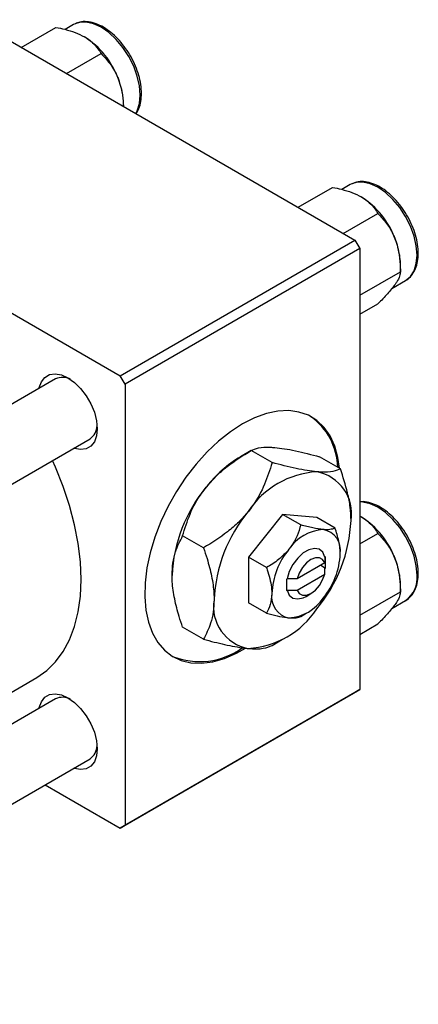
# Model space of a CAD drawing. Units: millimetres. Extents: x 15 to 634, y 5 to 415.
# Drawn here: x 268 to 326, y 78 to 220 of the extents above; entities that cross this region are included whole.
import ezdxf

# ---------------------------------------------------------------- set-up
doc = ezdxf.new("R2010")
doc.units = ezdxf.units.MM

msp = doc.modelspace()

# ---------------------------------------------------------------- linework, layer by layer
at = {"color": 7, "linetype": 'Continuous', "lineweight": 25}
for p, q in [((261.56, 220.33), (316.71, 188.49)), ((268.47, 216.34), (273.47, 219.22)), ((276.01, 219.63), (274.8, 218.93)), ((276.24, 219.74), (276.01, 219.63)), ((275.01, 212.57), (280, 215.45)), ((283.27, 207.8), (283.27, 208.04)), ((227.62, 200.74), (282.77, 168.9)), ((316.04, 196.52), (314.82, 195.82)), ((316.26, 196.64), (316.04, 196.52)), ((308.49, 193.24), (313.49, 196.12)), ((315.03, 189.47), (320.02, 192.35)), ((282.77, 168.9), (316.71, 188.49)), ((316.71, 188.49), (317.42, 187.27)), ((317.42, 187.27), (283.48, 167.67)), ((317.42, 187.27), (317.42, 123.58)), ((323.29, 183.93), (323.29, 184.94)), ((317.42, 180.54), (323.29, 183.93)), ((322.05, 181.52), (324.04, 182.67)), ((323.94, 182.61), (324.04, 182.67)), ((317.42, 177.78), (320.02, 179.28)), ((273.41, 168.45), (212.01, 133.01)), ((283.48, 167.67), (282.77, 168.9)), ((283.48, 167.67), (283.48, 103.98)), ((217.01, 124.35), (278.41, 159.79)), ((301.69, 158.1), (300.16, 157.22)), ((304.72, 156.36), (301.7, 158.11)), ((314.62, 155.48), (311.6, 157.22)), ((306.25, 148.88), (301.3, 142.72)), ((311.2, 148.44), (306.25, 148.88)), ((308.88, 147.36), (306.25, 148.88)), ((313.83, 146.92), (311.2, 148.44)), ((317.42, 148.62), (317.63, 148.52)), ((294.82, 144.05), (291.8, 145.79)), ((317.42, 144.63), (320.02, 146.13)), ((301.3, 142.72), (301.3, 136.12)), ((303.93, 141.2), (301.3, 142.72)), ((312.38, 142.72), (312.35, 141.88)), ((312.47, 142.77), (312.38, 142.72)), ((312.47, 141.14), (312.47, 142.77)), ((312.35, 141.88), (308.35, 139.57)), ((311.76, 141.54), (312.47, 141.14)), ((312.35, 140.25), (312.38, 141.08)), ((312.38, 141.08), (312.47, 141.14)), ((306.9, 139.56), (306.81, 139.5)), ((306.81, 139.5), (306.9, 139.56)), ((306.81, 139.5), (306.81, 137.87)), ((308.35, 139.57), (306.9, 139.56)), ((308.35, 137.94), (312.35, 140.25)), ((306.9, 137.92), (308.35, 137.94)), ((323.29, 137.71), (323.29, 138.72)), ((306.81, 137.87), (306.9, 137.92)), ((309.64, 137.05), (310.35, 137.46)), ((317.42, 134.32), (323.29, 137.71)), ((303.93, 134.6), (301.3, 136.12)), ((322.05, 135.3), (324.04, 136.45)), ((308.88, 134.16), (309.64, 134.6)), ((294.82, 130.85), (291.8, 132.59)), ((317.42, 131.56), (320.02, 133.06)), ((304.72, 129.96), (306.25, 130.85)), ((217.01, 94.32), (270.69, 125.31)), ((316.71, 123.17), (282.77, 103.58)), ((283.48, 103.98), (317.42, 123.58)), ((317.42, 123.58), (316.71, 123.17)), ((273.41, 122.24), (217.01, 89.68)), ((217.01, 78.13), (278.41, 113.58)), ((271.93, 109.83), (282.77, 103.58)), ((282.77, 103.58), (283.48, 103.98))]:
    msp.add_line(p, q, dxfattribs=at)
at = {"color": 8, "linetype": 'Continuous', "lineweight": 25, "flags": 128}
for points in [[(285.03, 206.78), (285.24, 207.18), (285.56, 208.22), (285.67, 209.43), (285.56, 210.77), (285.24, 212.18), (284.72, 213.61), (284.01, 215.01), (283.16, 216.32), (282.18, 217.48), (281.12, 218.47), (280.01, 219.23), (278.91, 219.74), (277.85, 219.98), (276.87, 219.94), (276.24, 219.74)], [(324.04, 182.67), (324.04, 182.67), (324.74, 183.25), (325.26, 184.08), (325.58, 185.12), (325.69, 186.33), (325.58, 187.67), (325.26, 189.08), (324.74, 190.51), (324.04, 191.9), (323.18, 193.21), (322.2, 194.38), (321.14, 195.36), (320.04, 196.13), (318.93, 196.64), (317.87, 196.88), (316.89, 196.84), (316.26, 196.64)], [(325.69, 140.11), (325.58, 141.45), (325.26, 142.86), (324.74, 144.29), (324.04, 145.69), (323.18, 146.99), (322.2, 148.16), (321.14, 149.15), (320.04, 149.91), (318.93, 150.42), (317.87, 150.66), (317.42, 150.68)]]:
    msp.add_lwpolyline(points, dxfattribs=at)
at = {"color": 7, "linetype": 'Continuous', "lineweight": 25, "flags": 128}
for points in [[(271.05, 167.09), (271.07, 167.19), (271.38, 168.05), (271.89, 168.68), (272.56, 169.07), (273.36, 169.19), (274.26, 169.03), (275.21, 168.61), (276.15, 167.94), (277.05, 167.06), (277.85, 166.02), (278.52, 164.85), (279.03, 163.63), (279.34, 162.42), (279.45, 161.26), (279.34, 160.24), (279.03, 159.38), (278.52, 158.74), (277.85, 158.36), (277.05, 158.24), (276.15, 158.39), (276.05, 158.43)], [(314.5, 155.54), (314.26, 157.1), (313.79, 158.75), (313.11, 160.21), (312.24, 161.45), (311.19, 162.45), (309.98, 163.2), (308.62, 163.67), (307.14, 163.88), (305.56, 163.8), (303.9, 163.46), (302.19, 162.84), (300.45, 161.96)], [(300.45, 161.96), (298.71, 160.83), (297, 159.47), (295.34, 157.91), (293.76, 156.15), (292.28, 154.24), (290.92, 152.19), (289.71, 150.05), (288.66, 147.84), (287.79, 145.6), (287.11, 143.35), (286.63, 141.15), (286.37, 139), (286.31, 136.96), (286.47, 135.05), (286.85, 133.3), (287.43, 131.74), (288.2, 130.39), (289.16, 129.27), (290.3, 128.4), (291.58, 127.79), (293, 127.44), (294.54, 127.38), (296.16, 127.59), (297.85, 128.07), (299.58, 128.82), (300.9, 129.56)], [(270.69, 125.31), (270.69, 125.31), (272.14, 126.32), (273.42, 127.57), (274.53, 129.07), (275.45, 130.78), (276.17, 132.7), (276.69, 134.81), (277.01, 137.08), (277.11, 139.5), (277.01, 142.05), (276.69, 144.68), (276.17, 147.4), (275.45, 150.15), (274.53, 152.93), (273.42, 155.7), (272.99, 156.66)], [(312.38, 142.72), (312.06, 143.41), (311.53, 143.84), (310.84, 143.97), (310.05, 143.79), (309.23, 143.31), (308.44, 142.58), (307.75, 141.66), (307.22, 140.62), (306.9, 139.56)], [(312.35, 141.88), (312.04, 142.37), (311.57, 142.62), (310.99, 142.62), (310.35, 142.36), (309.71, 141.88), (309.12, 141.2), (308.66, 140.41), (308.35, 139.57)], [(308.35, 137.94), (308.66, 137.46), (309.12, 137.2), (309.71, 137.21), (310.35, 137.46), (310.99, 137.95), (311.57, 138.62), (312.04, 139.41), (312.35, 140.25)], [(306.9, 137.92), (307.22, 137.23), (307.75, 136.8), (308.44, 136.67), (309.23, 136.85), (309.64, 137.05)], [(271.05, 120.87), (271.07, 120.98), (271.38, 121.83), (271.89, 122.47), (272.56, 122.85), (273.36, 122.97), (274.26, 122.82), (275.21, 122.4), (276.15, 121.73), (277.05, 120.85), (277.85, 119.8), (278.52, 118.64), (279.03, 117.42), (279.34, 116.2), (279.45, 115.05), (279.34, 114.02), (279.03, 113.16), (278.52, 112.53), (277.85, 112.14), (277.05, 112.02), (276.15, 112.18), (276.05, 112.21)]]:
    msp.add_lwpolyline(points, dxfattribs=at)
at = {"color": 7, "linetype": 'Continuous', "lineweight": 25}
for centre, radius, start, end in [((270.99, 207.5), 12.28, 20.2271, 57.362), ((272.85, 207.84), 10.42, 1.1082, 22.0212), ((311.01, 184.4), 12.28, 20.2271, 57.362), ((312.87, 184.74), 10.42, 1.1082, 22.0212), ((274.43, 166.35), 2.33, 60.4385, 115.7654), ((304.95, 155.45), 9.28, 1.5496, 54.7305), ((277.02, 161.76), 2.41, 305.2637, 358.5217), ((309.58, 141.62), 18.22, 121.1127, 142.0209), ((311.96, 142.28), 12.78, 93.4295, 146.5651), ((310.07, 148.98), 6.16, 350.7481, 79.4532), ((311.73, 139.09), 21.49, 140.2279, 177.3607), ((317.81, 135.57), 21.49, 140.2279, 177.3607), ((294.68, 148.98), 21.49, 320.2279, 357.3607), ((311.01, 138.18), 12.28, 20.2271, 57.362), ((312.5, 140.32), 6.39, 93.4295, 146.5651), ((311.55, 143.67), 3.08, 350.7481, 79.4532), ((315.42, 136.97), 10.74, 140.2279, 177.3607), ((303.86, 143.67), 10.74, 320.2279, 357.3607), ((312.87, 138.52), 10.42, 1.1082, 22.0212), ((302.42, 135.57), 6.16, 170.7481, 259.4532), ((307.73, 136.97), 3.08, 170.7481, 259.4532), ((306.78, 140.32), 6.39, 273.4295, 326.5651), ((300.53, 142.28), 12.78, 273.4295, 326.5651), ((294.24, 138.31), 10.68, 248.3849, 305.3893), ((274.43, 120.14), 2.33, 60.4385, 115.7654), ((277.02, 115.55), 2.41, 305.2637, 358.5217)]:
    msp.add_arc(centre, radius, start, end, dxfattribs=at)
at = {"color": 8, "linetype": 'Continuous', "lineweight": 25}
msp.add_arc((321.77, 139.68), 3.94, 305.0133, 6.2988, dxfattribs=at)
at = {"color": 7, "linetype": 'Continuous', "lineweight": 25}
for points, knots in [([(273.47, 219.22), (273.9, 219.14), (274.86, 218.93), (276.3, 218.51), (277.17, 218.07), (277.61, 217.84)], [0, 0, 0, 0, 0.284115, 0.636318, 1, 1, 1, 1]), ([(285.04, 206.78), (285.12, 206.87), (285.38, 207.21), (285.66, 207.99), (285.86, 209.08), (285.85, 210.31), (285.65, 211.62), (285.26, 212.97), (284.7, 214.31), (283.98, 215.6), (283.14, 216.79), (282.19, 217.85), (281.16, 218.73), (280.09, 219.42), (279, 219.88), (277.94, 220.08), (277.01, 220.05), (276.5, 219.83), (276.29, 219.74)], [0, 0, 0, 0, 0.023983, 0.087259, 0.152329, 0.218626, 0.285309, 0.351899, 0.418356, 0.484743, 0.551156, 0.617671, 0.684394, 0.751425, 0.818793, 0.886169, 0.952573, 1, 1, 1, 1]), ([(277.61, 217.84), (277.63, 217.83), (278.07, 217.58), (278.82, 217.02), (279.54, 216.2), (279.87, 215.66), (280, 215.45)], [0, 0, 0, 0, 0.020638, 0.383476, 0.760659, 1, 1, 1, 1]), ([(280, 215.45), (280.43, 214.99), (281.3, 214.06), (282.1, 212.75), (282.44, 211.92), (282.51, 211.75)], [0, 0, 0, 0, 0.43238, 0.879544, 1, 1, 1, 1]), ([(282.51, 211.75), (282.75, 210.98), (283.16, 209.71), (283.2, 208.36), (283.21, 207.83)], [0, 0, 0, 0, 0.604358, 1, 1, 1, 1]), ([(323.91, 182.61), (323.94, 182.62), (324.26, 182.74), (324.75, 183.19), (325.31, 183.94), (325.69, 184.88), (325.88, 185.98), (325.87, 187.21), (325.67, 188.52), (325.29, 189.87), (324.72, 191.21), (324.01, 192.49), (323.16, 193.69), (322.21, 194.74), (321.19, 195.63), (320.11, 196.32), (319.03, 196.78), (317.96, 196.98), (317.03, 196.95), (316.52, 196.72), (316.31, 196.63)], [0, 0, 0, 0, 0.006131, 0.062597, 0.118728, 0.175862, 0.234615, 0.294476, 0.354687, 0.414813, 0.474818, 0.534761, 0.594727, 0.654785, 0.715031, 0.775555, 0.836383, 0.897219, 0.957177, 1, 1, 1, 1]), ([(313.49, 196.12), (313.92, 196.03), (314.88, 195.83), (316.32, 195.4), (317.19, 194.96), (317.63, 194.74)], [0, 0, 0, 0, 0.284115, 0.636318, 1, 1, 1, 1]), ([(317.63, 194.74), (317.66, 194.73), (318.09, 194.47), (318.84, 193.91), (319.56, 193.1), (319.89, 192.56), (320.02, 192.35)], [0, 0, 0, 0, 0.020638, 0.383476, 0.760659, 1, 1, 1, 1]), ([(320.02, 192.35), (320.45, 191.89), (321.32, 190.96), (322.12, 189.64), (322.46, 188.82), (322.53, 188.64)], [0, 0, 0, 0, 0.43238, 0.879544, 1, 1, 1, 1]), ([(322.53, 188.64), (322.77, 187.87), (323.24, 186.35), (323.27, 184.73), (323.29, 183.93)], [0, 0, 0, 0, 0.503992, 1, 1, 1, 1]), ([(323.29, 183.93), (323.27, 183.73), (323.23, 183.32), (322.9, 182.66), (322.6, 182.21), (322.53, 182.11)], [0, 0, 0, 0, 0.43238, 0.879544, 1, 1, 1, 1]), ([(322.53, 182.11), (322.19, 181.67), (321.52, 180.8), (320.52, 179.79), (320.02, 179.28)], [0, 0, 0, 0, 0.503992, 1, 1, 1, 1]), ([(295.22, 152.83), (295.67, 153.35), (296.58, 154.41), (298.72, 156.26), (300.51, 157.37), (301.7, 158.11)], [0, 0, 0, 0, 0.249705, 0.504621, 1, 1, 1, 1]), ([(301.7, 158.11), (302.02, 158.25), (302.67, 158.55), (303.96, 158.63), (304.91, 158.56), (305.12, 158.55)], [0, 0, 0, 0, 0.4323838, 0.8795513, 1, 1, 1, 1]), ([(305.12, 158.55), (305.57, 158.5), (306.48, 158.39), (308.61, 157.99), (310.41, 157.52), (311.6, 157.22)], [0, 0, 0, 0, 0.249705, 0.504621, 1, 1, 1, 1]), ([(304.72, 156.36), (304.4, 155.31), (303.74, 153.18), (302.45, 150.81), (301.5, 149.58), (301.3, 149.32)], [0, 0, 0, 0, 0.4323838, 0.8795513, 1, 1, 1, 1]), ([(311.2, 155.04), (310.74, 155.09), (309.83, 155.19), (307.7, 155.6), (305.9, 156.06), (304.72, 156.36)], [0, 0, 0, 0, 0.249705, 0.504621, 1, 1, 1, 1]), ([(314.62, 155.48), (314.3, 155.33), (313.64, 155.04), (312.35, 154.95), (311.4, 155.02), (311.2, 155.04)], [0, 0, 0, 0, 0.4323838, 0.8795513, 1, 1, 1, 1]), ([(316.15, 147.99), (316.12, 148.63), (316.07, 149.91), (315.59, 152.43), (314.99, 154.31), (314.62, 155.48)], [0, 0, 0, 0, 0.269362, 0.545182, 1, 1, 1, 1]), ([(291.8, 145.79), (292.12, 146.84), (292.77, 148.98), (294.06, 151.34), (295.01, 152.57), (295.22, 152.83)], [0, 0, 0, 0, 0.432384, 0.879551, 1, 1, 1, 1]), ([(301.3, 149.32), (300.84, 148.8), (299.93, 147.74), (297.8, 145.9), (296, 144.78), (294.82, 144.05)], [0, 0, 0, 0, 0.249705, 0.504621, 1, 1, 1, 1]), ([(323.89, 136.39), (323.93, 136.4), (324.25, 136.51), (324.74, 136.96), (325.3, 137.71), (325.68, 138.65), (325.84, 139.56), (325.88, 140.37), (325.84, 141.22), (325.67, 142.33), (325.28, 143.68), (324.71, 145.01), (323.99, 146.3), (323.14, 147.49), (322.19, 148.54), (321.17, 149.43), (320.1, 150.11), (319.01, 150.56), (318.1, 150.76), (317.59, 150.71), (317.42, 150.69)], [0, 0, 0, 0, 0.007045, 0.067698, 0.127967, 0.189291, 0.252354, 0.284626, 0.318902, 0.383563, 0.448125, 0.512559, 0.576926, 0.641321, 0.705815, 0.770513, 0.835511, 0.900835, 0.966155, 1, 1, 1, 1]), ([(317.63, 148.52), (317.66, 148.51), (318.09, 148.26), (318.84, 147.69), (319.56, 146.88), (319.89, 146.34), (320.02, 146.13)], [0, 0, 0, 0, 0.020638, 0.383476, 0.760659, 1, 1, 1, 1]), ([(308.88, 147.36), (308.72, 146.84), (308.39, 145.77), (307.74, 144.59), (307.27, 143.97), (307.17, 143.84)], [0, 0, 0, 0, 0.432379, 0.879541, 1, 1, 1, 1]), ([(312.12, 146.7), (311.64, 146.76), (310.68, 146.89), (309.48, 147.21), (308.88, 147.36)], [0, 0, 0, 0, 0.50399, 1, 1, 1, 1]), ([(313.83, 146.92), (313.67, 146.85), (313.34, 146.7), (312.69, 146.65), (312.22, 146.69), (312.12, 146.7)], [0, 0, 0, 0, 0.432379, 0.879541, 1, 1, 1, 1]), ([(314.59, 143.18), (314.55, 143.79), (314.46, 144.99), (314.03, 146.28), (313.83, 146.92)], [0, 0, 0, 0, 0.508862, 1, 1, 1, 1]), ([(290.27, 140.07), (290.29, 140.68), (290.35, 141.9), (290.82, 143.87), (291.42, 145.05), (291.8, 145.79)], [0, 0, 0, 0, 0.269362, 0.545182, 1, 1, 1, 1]), ([(320.02, 146.13), (320.45, 145.67), (321.32, 144.74), (322.12, 143.42), (322.46, 142.6), (322.53, 142.43)], [0, 0, 0, 0, 0.43238, 0.879544, 1, 1, 1, 1]), ([(294.82, 144.05), (294.99, 143.53), (295.45, 142.16), (296.02, 139.94), (296.32, 137.96), (296.34, 136.87), (296.35, 136.56)], [0, 0, 0, 0, 0.201619, 0.531707, 0.869761, 1, 1, 1, 1]), ([(307.17, 143.84), (306.69, 143.32), (305.73, 142.3), (304.53, 141.57), (303.93, 141.2)], [0, 0, 0, 0, 0.50399, 1, 1, 1, 1]), ([(322.53, 142.43), (322.77, 141.66), (323.24, 140.13), (323.27, 138.51), (323.29, 137.71)], [0, 0, 0, 0, 0.503992, 1, 1, 1, 1]), ([(303.93, 141.2), (303.99, 141), (304.35, 139.94), (304.66, 138.64), (304.69, 137.66), (304.69, 137.46)], [0, 0, 0, 0, 0.160263, 0.830149, 1, 1, 1, 1]), ([(291.8, 132.59), (291.62, 133.11), (291.17, 134.47), (290.59, 136.7), (290.3, 138.68), (290.27, 139.77), (290.27, 140.07)], [0, 0, 0, 0, 0.201619, 0.531707, 0.869761, 1, 1, 1, 1]), ([(296.35, 136.56), (296.32, 135.96), (296.27, 134.74), (295.79, 132.77), (295.19, 131.58), (294.82, 130.85)], [0, 0, 0, 0, 0.269362, 0.545182, 1, 1, 1, 1]), ([(304.69, 137.46), (304.65, 136.9), (304.56, 135.8), (304.13, 135), (303.93, 134.6)], [0, 0, 0, 0, 0.508862, 1, 1, 1, 1]), ([(323.29, 137.71), (323.27, 137.51), (323.23, 137.11), (322.9, 136.44), (322.6, 135.99), (322.53, 135.89)], [0, 0, 0, 0, 0.43238, 0.879544, 1, 1, 1, 1]), ([(322.53, 135.89), (322.19, 135.46), (321.52, 134.59), (320.52, 133.57), (320.02, 133.06)], [0, 0, 0, 0, 0.503992, 1, 1, 1, 1]), ([(303.93, 134.6), (304.44, 134.47), (305.5, 134.2), (306.56, 134), (307.06, 133.95), (307.17, 133.94)], [0, 0, 0, 0, 0.432379, 0.879541, 1, 1, 1, 1]), ([(307.17, 133.94), (307.56, 133.93), (308.33, 133.9), (308.7, 134.08), (308.88, 134.16)], [0, 0, 0, 0, 0.50399, 1, 1, 1, 1]), ([(294.82, 130.85), (295.85, 130.58), (297.96, 130.04), (300.08, 129.65), (301.08, 129.54), (301.3, 129.52)], [0, 0, 0, 0, 0.432384, 0.879551, 1, 1, 1, 1]), ([(301.3, 129.52), (301.71, 129.5), (302.53, 129.44), (303.78, 129.55), (304.34, 129.8), (304.72, 129.96)], [0, 0, 0, 0, 0.249705, 0.504621, 1, 1, 1, 1])]:
    msp.add_open_spline(points, degree=3, knots=knots, dxfattribs=at)

doc.saveas('drawing.dxf')
